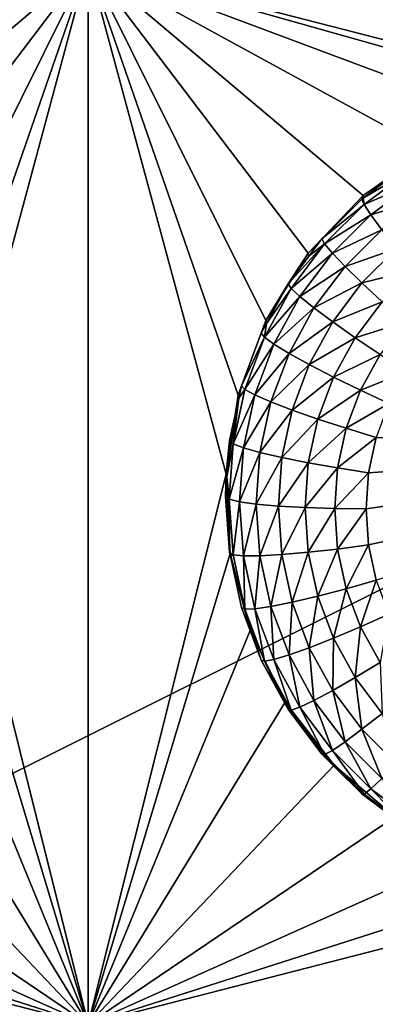
# Model space of a CAD drawing. Extents: x -45 to 45, y -222 to 30.
# Drawn here: x 7 to 9, y -194 to -189 of the extents above; entities that cross this region are included whole.
import ezdxf

# ---------------------------------------------------------------- set-up
doc = ezdxf.new("R2010")
doc.units = 0
doc.layers.add('L1', color=7, linetype='CONTINUOUS')
doc.layers.add('L3', color=7, linetype='CONTINUOUS')

msp = doc.modelspace()

# ---------------------------------------------------------------- linework, layer by layer
at = {"layer": 'L1', "color": 7}
for points in [[(37.92327, -33.90087, 111.1838), (-37.92327, -33.90087, 111.1838), (37.10252, -220.7091, 124.5193)], [(37.10252, -220.7091, 124.5193), (-37.92327, -33.90087, 111.1838), (-37.10252, -220.7091, 124.5193)], [(38.91275, -35.1624, 93.51185), (-37.93243, -217.2227, 109.4401), (-38.91275, -35.1624, 93.51185)], [(37.93243, -217.2227, 109.4401), (-37.93243, -217.2227, 109.4401), (38.91275, -35.1624, 93.51185)]]:
    msp.add_3dface(points, dxfattribs=at)
at = {"layer": 'L3', "color": 250}
for points in [[(32.25, -212.5601, 110.5278), (32.25, -180.3831, 107.7127), (-32.25, -212.5601, 110.5278)], [(-32.25, -212.5601, 110.5278), (32.25, -180.3831, 107.7127), (-32.25, -180.3831, 107.7127)], [(7.45, -189.1309, 106.9723), (4.95, -189.7734, 107.0285), (2.45, -189.1309, 106.9723)], [(7.45, -189.1309, 106.9723), (5.137667, -189.7829, 107.0293), (4.95, -189.7734, 107.0285)], [(5.505319, -189.8582, 107.0359), (5.137667, -189.7829, 107.0293), (7.45, -189.1309, 106.9723)], [(7.45, -189.1309, 106.9723), (5.850235, -190.0056, 107.0488), (5.505319, -189.8582, 107.0359)], [(7.45, -189.1309, 106.9723), (6.158296, -190.2192, 107.0675), (5.850235, -190.0056, 107.0488)], [(6.416889, -190.4902, 107.0912), (6.158296, -190.2192, 107.0675), (7.45, -189.1309, 106.9723)], [(6.615427, -190.8075, 107.119), (6.416889, -190.4902, 107.0912), (7.45, -189.1309, 106.9723)], [(7.45, -189.1309, 106.9723), (6.745783, -191.1582, 107.1497), (6.615427, -190.8075, 107.119)], [(7.45, -189.1309, 106.9723), (6.802619, -191.5278, 107.182), (6.745783, -191.1582, 107.1497)], [(7.45, -194.1119, 107.4081), (6.802619, -191.5278, 107.182), (7.45, -189.1309, 106.9723)], [(9.394681, -189.8582, 107.0359), (9.049765, -190.0056, 107.0488), (7.45, -189.1309, 106.9723)], [(8.284573, -190.8075, 107.119), (8.154217, -191.1582, 107.1497), (7.45, -189.1309, 106.9723)], [(7.45, -189.1309, 106.9723), (8.154217, -191.1582, 107.1497), (8.097381, -191.5278, 107.182)], [(7.45, -189.1309, 106.9723), (8.097381, -191.5278, 107.182), (7.45, -194.1119, 107.4081)], [(9.049765, -190.0056, 107.0488), (8.741704, -190.2192, 107.0675), (7.45, -189.1309, 106.9723)], [(7.45, -189.1309, 106.9723), (8.741704, -190.2192, 107.0675), (8.483111, -190.4902, 107.0912)], [(7.45, -189.1309, 106.9723), (8.483111, -190.4902, 107.0912), (8.284573, -190.8075, 107.119)], [(12.45, -189.1309, 106.9723), (9.95, -189.7734, 107.0285), (7.45, -189.1309, 106.9723)], [(7.45, -189.1309, 106.9723), (9.95, -189.7734, 107.0285), (9.762333, -189.7829, 107.0293)], [(7.45, -189.1309, 106.9723), (9.762333, -189.7829, 107.0293), (9.394681, -189.8582, 107.0359)], [(9.049765, -190.0056, 107.0488), (8.947112, -190.079, 106.9147), (8.741704, -190.2192, 107.0675)], [(8.741704, -190.2192, 107.0675), (8.947112, -190.079, 106.9147), (8.742058, -190.2319, 106.9281)], [(8.742058, -190.2319, 106.9281), (8.947112, -190.079, 106.9147), (8.956058, -190.1056, 106.7696)], [(8.74607, -190.2622, 106.7833), (8.742058, -190.2319, 106.9281), (8.956058, -190.1056, 106.7696)], [(8.956058, -190.1056, 106.7696), (8.982448, -190.1587, 106.6342), (8.74607, -190.2622, 106.7833)], [(8.74607, -190.2622, 106.7833), (8.982448, -190.1587, 106.6342), (8.778036, -190.3111, 106.6476)], [(8.982448, -190.1587, 106.6342), (9.024959, -190.2355, 106.5153), (8.778036, -190.3111, 106.6476)], [(8.741704, -190.2192, 107.0675), (8.735233, -190.237, 106.9285), (8.483111, -190.4902, 107.0912)], [(8.741704, -190.2192, 107.0675), (8.742058, -190.2319, 106.9281), (8.735233, -190.237, 106.9285)], [(8.483111, -190.4902, 107.0912), (8.735233, -190.237, 106.9285), (8.548085, -190.4234, 106.9449)], [(8.548085, -190.4234, 106.9449), (8.735233, -190.237, 106.9285), (8.74607, -190.2622, 106.7833)], [(8.56059, -190.447, 106.7995), (8.548085, -190.4234, 106.9449), (8.74607, -190.2622, 106.7833)], [(8.74607, -190.2622, 106.7833), (8.778036, -190.3111, 106.6476), (8.56059, -190.447, 106.7995)], [(8.74607, -190.2622, 106.7833), (8.735233, -190.237, 106.9285), (8.742058, -190.2319, 106.9281)], [(8.778036, -190.3111, 106.6476), (9.024959, -190.2355, 106.5153), (8.829528, -190.3813, 106.5281)], [(8.56059, -190.447, 106.7995), (8.778036, -190.3111, 106.6476), (8.597481, -190.491, 106.6633)], [(8.778036, -190.3111, 106.6476), (8.829528, -190.3813, 106.5281), (8.597481, -190.491, 106.6633)], [(8.597481, -190.491, 106.6633), (8.829528, -190.3813, 106.5281), (8.656906, -190.5532, 106.5431)], [(8.829528, -190.3813, 106.5281), (8.897964, -190.469, 106.4309), (8.656906, -190.5532, 106.5431)], [(8.403395, -190.6562, 106.8178), (8.389475, -190.6345, 106.9633), (8.56059, -190.447, 106.7995)], [(8.389475, -190.6345, 106.9633), (8.486701, -190.5051, 106.952), (8.56059, -190.447, 106.7995)], [(8.56059, -190.447, 106.7995), (8.597481, -190.491, 106.6633), (8.403395, -190.6562, 106.8178)], [(8.483111, -190.4902, 107.0912), (8.548085, -190.4234, 106.9449), (8.486701, -190.5051, 106.952)], [(8.56059, -190.447, 106.7995), (8.486701, -190.5051, 106.952), (8.548085, -190.4234, 106.9449)], [(8.389475, -190.6345, 106.9633), (8.284573, -190.8075, 107.119), (8.483111, -190.4902, 107.0912)], [(8.389475, -190.6345, 106.9633), (8.483111, -190.4902, 107.0912), (8.486701, -190.5051, 106.952)], [(8.403395, -190.6562, 106.8178), (8.597481, -190.491, 106.6633), (8.444459, -190.6947, 106.6811)], [(8.597481, -190.491, 106.6633), (8.656906, -190.5532, 106.5431), (8.444459, -190.6947, 106.6811)], [(8.656906, -190.5532, 106.5431), (8.897964, -190.469, 106.4309), (8.735886, -190.6305, 106.445)], [(8.897964, -190.469, 106.4309), (8.979914, -190.5701, 106.3608), (8.735886, -190.6305, 106.445)], [(8.444459, -190.6947, 106.6811), (8.656906, -190.5532, 106.5431), (8.510608, -190.7479, 106.5602)], [(8.656906, -190.5532, 106.5431), (8.735886, -190.6305, 106.445), (8.510608, -190.7479, 106.5602)], [(8.735886, -190.6305, 106.445), (8.979914, -190.5701, 106.3608), (8.830461, -190.719, 106.3738)], [(8.287163, -190.8212, 106.9797), (8.284573, -190.8075, 107.119), (8.389475, -190.6345, 106.9633)], [(8.403395, -190.6562, 106.8178), (8.287163, -190.8212, 106.9797), (8.389475, -190.6345, 106.9633)], [(8.510608, -190.7479, 106.5602), (8.735886, -190.6305, 106.445), (8.598523, -190.8133, 106.461)], [(8.735886, -190.6305, 106.445), (8.830461, -190.719, 106.3738), (8.598523, -190.8133, 106.461)], [(8.277684, -190.8856, 106.8379), (8.287163, -190.8212, 106.9797), (8.403395, -190.6562, 106.8178)], [(8.403395, -190.6562, 106.8178), (8.444459, -190.6947, 106.6811), (8.277684, -190.8856, 106.8379)], [(8.277684, -190.8856, 106.8379), (8.444459, -190.6947, 106.6811), (8.322087, -190.9179, 106.7007)], [(8.444459, -190.6947, 106.6811), (8.510608, -190.7479, 106.5602), (8.322087, -190.9179, 106.7007)], [(8.598523, -190.8133, 106.461), (8.830461, -190.719, 106.3738), (8.703798, -190.8876, 106.3885)], [(8.830461, -190.719, 106.3738), (8.935887, -190.8143, 106.3331), (8.703798, -190.8876, 106.3885)], [(8.322087, -190.9179, 106.7007), (8.510608, -190.7479, 106.5602), (8.393612, -190.9614, 106.5788)], [(8.510608, -190.7479, 106.5602), (8.598523, -190.8133, 106.461), (8.393612, -190.9614, 106.5788)], [(8.262632, -190.8659, 106.9836), (8.154217, -191.1582, 107.1497), (8.284573, -190.8075, 107.119)], [(8.262632, -190.8659, 106.9836), (8.284573, -190.8075, 107.119), (8.287163, -190.8212, 106.9797)], [(8.277684, -190.8856, 106.8379), (8.262632, -190.8659, 106.9836), (8.287163, -190.8212, 106.9797)], [(8.393612, -190.9614, 106.5788), (8.598523, -190.8133, 106.461), (8.488673, -191.0137, 106.4785)], [(8.598523, -190.8133, 106.461), (8.703798, -190.8876, 106.3885), (8.488673, -191.0137, 106.4785)], [(8.703798, -190.8876, 106.3885), (8.935887, -190.8143, 106.3331), (8.821152, -190.9669, 106.3465)], [(8.170141, -191.1129, 107.0052), (8.154217, -191.1582, 107.1497), (8.262632, -190.8659, 106.9836)], [(8.170141, -191.1129, 107.0052), (8.262632, -190.8659, 106.9836), (8.277684, -190.8856, 106.8379)], [(8.186018, -191.1304, 106.8593), (8.170141, -191.1129, 107.0052), (8.277684, -190.8856, 106.8379)], [(8.277684, -190.8856, 106.8379), (8.322087, -190.9179, 106.7007), (8.186018, -191.1304, 106.8593)], [(8.186018, -191.1304, 106.8593), (8.322087, -190.9179, 106.7007), (8.232853, -191.1562, 106.7215)], [(8.322087, -190.9179, 106.7007), (8.393612, -190.9614, 106.5788), (8.232853, -191.1562, 106.7215)], [(8.488673, -191.0137, 106.4785), (8.703798, -190.8876, 106.3885), (8.602505, -191.0724, 106.4047)], [(8.703798, -190.8876, 106.3885), (8.821152, -190.9669, 106.3465), (8.602505, -191.0724, 106.4047)], [(8.232853, -191.1562, 106.7215), (8.393612, -190.9614, 106.5788), (8.308299, -191.1892, 106.5988)], [(8.393612, -190.9614, 106.5788), (8.488673, -191.0137, 106.4785), (8.308299, -191.1892, 106.5988)], [(8.602505, -191.0724, 106.4047), (8.821152, -190.9669, 106.3465), (8.729397, -191.1343, 106.3611)], [(8.821152, -190.9669, 106.3465), (8.944702, -191.0475, 106.3369), (8.729397, -191.1343, 106.3611)], [(8.308299, -191.1892, 106.5988), (8.488673, -191.0137, 106.4785), (8.408572, -191.2277, 106.4972)], [(8.488673, -191.0137, 106.4785), (8.602505, -191.0724, 106.4047), (8.408572, -191.2277, 106.4972)], [(8.729397, -191.1343, 106.3611), (8.944702, -191.0475, 106.3369), (8.86299, -191.1966, 106.35)], [(8.408572, -191.2277, 106.4972), (8.602505, -191.0724, 106.4047), (8.528642, -191.2696, 106.422)], [(8.602505, -191.0724, 106.4047), (8.729397, -191.1343, 106.3611), (8.528642, -191.2696, 106.422)], [(8.130261, -191.3857, 106.8816), (8.157446, -191.1711, 107.0103), (8.186018, -191.1304, 106.8593)], [(8.186018, -191.1304, 106.8593), (8.232853, -191.1562, 106.7215), (8.130261, -191.3857, 106.8816)], [(8.170141, -191.1129, 107.0052), (8.157446, -191.1711, 107.0103), (8.154217, -191.1582, 107.1497)], [(8.186018, -191.1304, 106.8593), (8.157446, -191.1711, 107.0103), (8.170141, -191.1129, 107.0052)], [(8.528642, -191.2696, 106.422), (8.729397, -191.1343, 106.3611), (8.662491, -191.313, 106.3768)], [(8.729397, -191.1343, 106.3611), (8.86299, -191.1966, 106.35), (8.662491, -191.313, 106.3768)], [(8.154217, -191.1582, 107.1497), (8.157446, -191.1711, 107.0103), (8.097381, -191.5278, 107.182)], [(8.097381, -191.5278, 107.182), (8.157446, -191.1711, 107.0103), (8.113882, -191.3706, 107.0277)], [(8.130261, -191.3857, 106.8816), (8.113882, -191.3706, 107.0277), (8.157446, -191.1711, 107.0103)], [(8.130261, -191.3857, 106.8816), (8.232853, -191.1562, 106.7215), (8.178577, -191.4048, 106.7433)], [(8.232853, -191.1562, 106.7215), (8.308299, -191.1892, 106.5988), (8.178577, -191.4048, 106.7433)], [(8.178577, -191.4048, 106.7433), (8.308299, -191.1892, 106.5988), (8.256407, -191.4269, 106.6196)], [(8.308299, -191.1892, 106.5988), (8.408572, -191.2277, 106.4972), (8.256407, -191.4269, 106.6196)], [(8.662491, -191.313, 106.3768), (8.86299, -191.1966, 106.35), (8.803406, -191.3557, 106.3639)], [(8.256407, -191.4269, 106.6196), (8.408572, -191.2277, 106.4972), (8.359849, -191.4508, 106.5168)], [(8.408572, -191.2277, 106.4972), (8.528642, -191.2696, 106.422), (8.359849, -191.4508, 106.5168)], [(8.359849, -191.4508, 106.5168), (8.528642, -191.2696, 106.422), (8.483714, -191.4754, 106.44)], [(8.528642, -191.2696, 106.422), (8.662491, -191.313, 106.3768), (8.483714, -191.4754, 106.44)], [(8.483714, -191.4754, 106.44), (8.662491, -191.313, 106.3768), (8.621794, -191.4994, 106.3931)], [(8.662491, -191.313, 106.3768), (8.803406, -191.3557, 106.3639), (8.621794, -191.4994, 106.3931)], [(8.097381, -191.5278, 107.182), (8.113882, -191.3706, 107.0277), (8.101698, -191.5403, 107.0426)], [(8.101698, -191.5403, 107.0426), (8.113882, -191.3706, 107.0277), (8.130261, -191.3857, 106.8816)], [(8.621794, -191.4994, 106.3931), (8.803406, -191.3557, 106.3639), (8.767163, -191.5217, 106.3784)], [(8.767163, -191.8605, 106.4081), (8.755, -191.6911, 106.3932), (11.09659, -191.3557, 106.3639)], [(11.09659, -191.3557, 106.3639), (8.755, -191.6911, 106.3932), (8.767163, -191.5217, 106.3784)], [(8.767163, -191.8605, 106.4081), (11.09659, -191.3557, 106.3639), (8.803406, -192.0265, 106.4226)], [(11.09659, -191.3557, 106.3639), (8.767163, -191.5217, 106.3784), (8.803406, -191.3557, 106.3639)], [(8.111548, -191.6464, 106.9044), (8.101698, -191.5403, 107.0426), (8.130261, -191.3857, 106.8816)], [(8.130261, -191.3857, 106.8816), (8.178577, -191.4048, 106.7433), (8.111548, -191.6464, 106.9044)], [(8.111548, -191.6464, 106.9044), (8.178577, -191.4048, 106.7433), (8.16036, -191.6585, 106.7655)], [(8.178577, -191.4048, 106.7433), (8.256407, -191.4269, 106.6196), (8.16036, -191.6585, 106.7655)], [(8.16036, -191.6585, 106.7655), (8.256407, -191.4269, 106.6196), (8.238991, -191.6694, 106.6408)], [(8.256407, -191.4269, 106.6196), (8.359849, -191.4508, 106.5168), (8.238991, -191.6694, 106.6408)], [(8.238991, -191.6694, 106.6408), (8.359849, -191.4508, 106.5168), (8.343496, -191.6785, 106.5367)], [(8.359849, -191.4508, 106.5168), (8.483714, -191.4754, 106.44), (8.343496, -191.6785, 106.5367)], [(8.343496, -191.6785, 106.5367), (8.483714, -191.4754, 106.44), (8.468636, -191.6854, 106.4584)], [(8.483714, -191.4754, 106.44), (8.621794, -191.4994, 106.3931), (8.468636, -191.6854, 106.4584)], [(8.468636, -191.6854, 106.4584), (8.621794, -191.4994, 106.3931), (8.608136, -191.6896, 106.4097)], [(8.621794, -191.4994, 106.3931), (8.767163, -191.5217, 106.3784), (8.608136, -191.6896, 106.4097)], [(7.45, -194.1119, 107.4081), (6.783609, -191.9012, 107.2147), (6.802619, -191.5278, 107.182)], [(7.45, -194.1119, 107.4081), (8.097381, -191.5278, 107.182), (8.116391, -191.9012, 107.2147)], [(8.097381, -191.5278, 107.182), (8.101698, -191.5403, 107.0426), (8.095, -191.6336, 107.0507)], [(8.097381, -191.5278, 107.182), (8.095, -191.6336, 107.0507), (8.116391, -191.9012, 107.2147)], [(8.111548, -191.6464, 106.9044), (8.095, -191.6336, 107.0507), (8.101698, -191.5403, 107.0426)], [(8.608136, -191.6896, 106.4097), (8.767163, -191.5217, 106.3784), (8.755, -191.6911, 106.3932)], [(8.095, -191.6336, 107.0507), (8.113882, -191.8966, 107.0737), (8.116391, -191.9012, 107.2147)], [(8.113882, -191.8966, 107.0737), (8.095, -191.6336, 107.0507), (8.111548, -191.6464, 106.9044)], [(8.130261, -191.907, 106.9272), (8.113882, -191.8966, 107.0737), (8.111548, -191.6464, 106.9044)], [(8.111548, -191.6464, 106.9044), (8.16036, -191.6585, 106.7655), (8.130261, -191.907, 106.9272)], [(8.130261, -191.907, 106.9272), (8.16036, -191.6585, 106.7655), (8.178577, -191.9122, 106.7877)], [(8.16036, -191.6585, 106.7655), (8.238991, -191.6694, 106.6408), (8.178577, -191.9122, 106.7877)], [(8.178577, -191.9122, 106.7877), (8.238991, -191.6694, 106.6408), (8.256407, -191.912, 106.662)], [(8.238991, -191.6694, 106.6408), (8.343496, -191.6785, 106.5367), (8.256407, -191.912, 106.662)], [(8.256407, -191.912, 106.662), (8.343496, -191.6785, 106.5367), (8.359849, -191.9063, 106.5566)], [(8.343496, -191.6785, 106.5367), (8.468636, -191.6854, 106.4584), (8.359849, -191.9063, 106.5566)], [(8.359849, -191.9063, 106.5566), (8.468636, -191.6854, 106.4584), (8.483714, -191.8954, 106.4767)], [(8.468636, -191.6854, 106.4584), (8.608136, -191.6896, 106.4097), (8.483714, -191.8954, 106.4767)], [(8.483714, -191.8954, 106.4767), (8.608136, -191.6896, 106.4097), (8.621794, -191.8799, 106.4264)], [(8.608136, -191.6896, 106.4097), (8.755, -191.6911, 106.3932), (8.621794, -191.8799, 106.4264)], [(8.621794, -191.8799, 106.4264), (8.755, -191.6911, 106.3932), (8.767163, -191.8605, 106.4081)], [(8.483714, -191.8954, 106.4767), (8.621794, -191.8799, 106.4264), (8.528642, -192.1012, 106.4947)], [(8.528642, -192.1012, 106.4947), (8.621794, -191.8799, 106.4264), (8.662491, -192.0663, 106.4427)], [(8.621794, -191.8799, 106.4264), (8.767163, -191.8605, 106.4081), (8.662491, -192.0663, 106.4427)], [(8.662491, -192.0663, 106.4427), (8.767163, -191.8605, 106.4081), (8.803406, -192.0265, 106.4226)], [(6.68953, -192.2632, 107.2463), (6.783609, -191.9012, 107.2147), (7.45, -194.1119, 107.4081)], [(7.45, -194.1119, 107.4081), (8.116391, -191.9012, 107.2147), (8.21047, -192.2632, 107.2463)], [(8.116391, -191.9012, 107.2147), (8.113882, -191.8966, 107.0737), (8.117506, -191.9132, 107.0752)], [(8.130261, -191.907, 106.9272), (8.117506, -191.9132, 107.0752), (8.113882, -191.8966, 107.0737)], [(8.116391, -191.9012, 107.2147), (8.117506, -191.9132, 107.0752), (8.21047, -192.2632, 107.2463)], [(8.186018, -192.1623, 106.9496), (8.117506, -191.9132, 107.0752), (8.130261, -191.907, 106.9272)], [(8.21047, -192.2632, 107.2463), (8.117506, -191.9132, 107.0752), (8.170141, -192.1542, 107.0963)], [(8.186018, -192.1623, 106.9496), (8.170141, -192.1542, 107.0963), (8.117506, -191.9132, 107.0752)], [(8.130261, -191.907, 106.9272), (8.178577, -191.9122, 106.7877), (8.186018, -192.1623, 106.9496)], [(8.178577, -191.9122, 106.7877), (8.256407, -191.912, 106.662), (8.232853, -192.1608, 106.8094)], [(8.186018, -192.1623, 106.9496), (8.178577, -191.9122, 106.7877), (8.232853, -192.1608, 106.8094)], [(8.232853, -192.1608, 106.8094), (8.256407, -191.912, 106.662), (8.308299, -192.1496, 106.6828)], [(8.256407, -191.912, 106.662), (8.359849, -191.9063, 106.5566), (8.308299, -192.1496, 106.6828)], [(8.308299, -192.1496, 106.6828), (8.359849, -191.9063, 106.5566), (8.408572, -192.1294, 106.5761)], [(8.359849, -191.9063, 106.5566), (8.483714, -191.8954, 106.4767), (8.408572, -192.1294, 106.5761)], [(8.408572, -192.1294, 106.5761), (8.483714, -191.8954, 106.4767), (8.528642, -192.1012, 106.4947)], [(8.662491, -192.0663, 106.4427), (8.803406, -192.0265, 106.4226), (8.729397, -192.245, 106.4583)], [(8.729397, -192.245, 106.4583), (8.803406, -192.0265, 106.4226), (8.86299, -192.1856, 106.4365)], [(8.528642, -192.1012, 106.4947), (8.662491, -192.0663, 106.4427), (8.602505, -192.2984, 106.512)], [(8.602505, -192.2984, 106.512), (8.662491, -192.0663, 106.4427), (8.729397, -192.245, 106.4583)], [(8.408572, -192.1294, 106.5761), (8.528642, -192.1012, 106.4947), (8.488673, -192.3434, 106.5948)], [(8.488673, -192.3434, 106.5948), (8.528642, -192.1012, 106.4947), (8.602505, -192.2984, 106.512)], [(8.21047, -192.2632, 107.2463), (8.170141, -192.1542, 107.0963), (8.214894, -192.2737, 107.1067)], [(8.214894, -192.2737, 107.1067), (8.170141, -192.1542, 107.0963), (8.186018, -192.1623, 106.9496)], [(8.186018, -192.1623, 106.9496), (8.232853, -192.1608, 106.8094), (8.277684, -192.4072, 106.971)], [(8.277684, -192.4072, 106.971), (8.262632, -192.4012, 107.1179), (8.186018, -192.1623, 106.9496)], [(8.186018, -192.1623, 106.9496), (8.262632, -192.4012, 107.1179), (8.214894, -192.2737, 107.1067)], [(8.232853, -192.1608, 106.8094), (8.308299, -192.1496, 106.6828), (8.322087, -192.3991, 106.8302)], [(8.277684, -192.4072, 106.971), (8.232853, -192.1608, 106.8094), (8.322087, -192.3991, 106.8302)], [(8.308299, -192.1496, 106.6828), (8.408572, -192.1294, 106.5761), (8.393612, -192.3775, 106.7027)], [(8.322087, -192.3991, 106.8302), (8.308299, -192.1496, 106.6828), (8.393612, -192.3775, 106.7027)], [(8.393612, -192.3775, 106.7027), (8.408572, -192.1294, 106.5761), (8.488673, -192.3434, 106.5948)], [(8.729397, -192.245, 106.4583), (8.86299, -192.1856, 106.4365), (8.821152, -192.4123, 106.473)], [(8.602505, -192.2984, 106.512), (8.729397, -192.245, 106.4583), (8.703798, -192.4832, 106.5282)], [(8.703798, -192.4832, 106.5282), (8.729397, -192.245, 106.4583), (8.821152, -192.4123, 106.473)], [(7.45, -194.1119, 107.4081), (6.524235, -192.5989, 107.2757), (6.68953, -192.2632, 107.2463)], [(8.21047, -192.2632, 107.2463), (8.375765, -192.5989, 107.2757), (7.45, -194.1119, 107.4081)], [(8.262632, -192.4012, 107.1179), (8.375765, -192.5989, 107.2757), (8.21047, -192.2632, 107.2463)], [(8.262632, -192.4012, 107.1179), (8.21047, -192.2632, 107.2463), (8.214894, -192.2737, 107.1067)], [(8.488673, -192.3434, 106.5948), (8.602505, -192.2984, 106.512), (8.598523, -192.5438, 106.6124)], [(8.598523, -192.5438, 106.6124), (8.602505, -192.2984, 106.512), (8.703798, -192.4832, 106.5282)], [(8.393612, -192.3775, 106.7027), (8.488673, -192.3434, 106.5948), (8.510608, -192.591, 106.7214)], [(8.510608, -192.591, 106.7214), (8.488673, -192.3434, 106.5948), (8.598523, -192.5438, 106.6124)], [(8.322087, -192.3991, 106.8302), (8.393612, -192.3775, 106.7027), (8.444459, -192.6224, 106.8498)], [(8.444459, -192.6224, 106.8498), (8.393612, -192.3775, 106.7027), (8.510608, -192.591, 106.7214)], [(8.377215, -192.6103, 107.1362), (8.375765, -192.5989, 107.2757), (8.262632, -192.4012, 107.1179)], [(8.277684, -192.4072, 106.971), (8.377215, -192.6103, 107.1362), (8.262632, -192.4012, 107.1179)], [(8.277684, -192.4072, 106.971), (8.322087, -192.3991, 106.8302), (8.403395, -192.6365, 106.9911)], [(8.403395, -192.6365, 106.9911), (8.377215, -192.6103, 107.1362), (8.277684, -192.4072, 106.971)], [(8.403395, -192.6365, 106.9911), (8.322087, -192.3991, 106.8302), (8.444459, -192.6224, 106.8498)], [(8.703798, -192.4832, 106.5282), (8.821152, -192.4123, 106.473), (8.830461, -192.6518, 106.5429)], [(8.598523, -192.5438, 106.6124), (8.703798, -192.4832, 106.5282), (8.735886, -192.7266, 106.6284)], [(8.735886, -192.7266, 106.6284), (8.703798, -192.4832, 106.5282), (8.830461, -192.6518, 106.5429)], [(8.510608, -192.591, 106.7214), (8.598523, -192.5438, 106.6124), (8.656906, -192.7856, 106.7384)], [(8.656906, -192.7856, 106.7384), (8.598523, -192.5438, 106.6124), (8.735886, -192.7266, 106.6284)], [(7.45, -194.1119, 107.4081), (6.294491, -192.8945, 107.3016), (6.524235, -192.5989, 107.2757)], [(8.375765, -192.5989, 107.2757), (8.605509, -192.8945, 107.3016), (7.45, -194.1119, 107.4081)], [(8.375765, -192.5989, 107.2757), (8.377215, -192.6103, 107.1362), (8.389475, -192.6326, 107.1381)], [(8.375765, -192.5989, 107.2757), (8.389475, -192.6326, 107.1381), (8.605509, -192.8945, 107.3016)], [(8.403395, -192.6365, 106.9911), (8.389475, -192.6326, 107.1381), (8.377215, -192.6103, 107.1362)], [(8.403395, -192.6365, 106.9911), (8.444459, -192.6224, 106.8498), (8.56059, -192.8457, 107.0094)], [(8.444459, -192.6224, 106.8498), (8.510608, -192.591, 106.7214), (8.597481, -192.826, 106.8676)], [(8.56059, -192.8457, 107.0094), (8.444459, -192.6224, 106.8498), (8.597481, -192.826, 106.8676)], [(8.597481, -192.826, 106.8676), (8.510608, -192.591, 106.7214), (8.656906, -192.7856, 106.7384)], [(8.605509, -192.8945, 107.3016), (8.389475, -192.6326, 107.1381), (8.548085, -192.8437, 107.1566)], [(8.548085, -192.8437, 107.1566), (8.389475, -192.6326, 107.1381), (8.403395, -192.6365, 106.9911)], [(8.56059, -192.8457, 107.0094), (8.548085, -192.8437, 107.1566), (8.403395, -192.6365, 106.9911)], [(8.735886, -192.7266, 106.6284), (8.830461, -192.6518, 106.5429), (8.897964, -192.888, 106.6425)], [(8.656906, -192.7856, 106.7384), (8.735886, -192.7266, 106.6284), (8.829528, -192.9576, 106.7535)], [(8.829528, -192.9576, 106.7535), (8.735886, -192.7266, 106.6284), (8.897964, -192.888, 106.6425)], [(8.597481, -192.826, 106.8676), (8.656906, -192.7856, 106.7384), (8.778036, -193.0059, 106.8833)], [(8.778036, -193.0059, 106.8833), (8.656906, -192.7856, 106.7384), (8.829528, -192.9576, 106.7535)], [(8.605509, -192.8945, 107.3016), (8.548085, -192.8437, 107.1566), (8.608431, -192.9038, 107.1619)], [(8.56059, -192.8457, 107.0094), (8.608431, -192.9038, 107.1619), (8.548085, -192.8437, 107.1566)], [(8.56059, -192.8457, 107.0094), (8.597481, -192.826, 106.8676), (8.74607, -193.0305, 107.0255)], [(8.74607, -193.0305, 107.0255), (8.608431, -192.9038, 107.1619), (8.56059, -192.8457, 107.0094)], [(8.74607, -193.0305, 107.0255), (8.597481, -192.826, 106.8676), (8.778036, -193.0059, 106.8833)], [(7.45, -194.1119, 107.4081), (6.009703, -193.1381, 107.3229), (6.294491, -192.8945, 107.3016)], [(7.45, -194.1119, 107.4081), (8.605509, -192.8945, 107.3016), (8.890297, -193.1381, 107.3229)], [(8.735233, -193.0301, 107.1729), (8.890297, -193.1381, 107.3229), (8.605509, -192.8945, 107.3016)], [(8.735233, -193.0301, 107.1729), (8.605509, -192.8945, 107.3016), (8.608431, -192.9038, 107.1619)], [(8.74607, -193.0305, 107.0255), (8.735233, -193.0301, 107.1729), (8.608431, -192.9038, 107.1619)], [(8.778036, -193.0059, 106.8833), (8.829528, -192.9576, 106.7535), (8.982448, -193.1583, 106.8967)], [(8.892466, -193.1474, 107.1832), (8.890297, -193.1381, 107.3229), (8.735233, -193.0301, 107.1729)], [(8.892466, -193.1474, 107.1832), (8.735233, -193.0301, 107.1729), (8.74607, -193.0305, 107.0255)], [(8.74607, -193.0305, 107.0255), (8.778036, -193.0059, 106.8833), (8.956058, -193.1871, 107.0392)], [(8.956058, -193.1871, 107.0392), (8.892466, -193.1474, 107.1832), (8.74607, -193.0305, 107.0255)], [(8.956058, -193.1871, 107.0392), (8.778036, -193.0059, 106.8833), (8.982448, -193.1583, 106.8967)], [(5.68153, -193.3195, 107.3388), (6.009703, -193.1381, 107.3229), (7.45, -194.1119, 107.4081)], [(7.45, -194.1119, 107.4081), (8.890297, -193.1381, 107.3229), (9.21847, -193.3195, 107.3388)], [(7.45, -194.1119, 107.4081), (5.323409, -193.4315, 107.3486), (5.68153, -193.3195, 107.3388)], [(9.21847, -193.3195, 107.3388), (9.576592, -193.4315, 107.3486), (7.45, -194.1119, 107.4081)], [(7.45, -194.1119, 107.4081), (4.95, -193.4693, 107.3519), (5.323409, -193.4315, 107.3486)], [(7.45, -194.1119, 107.4081), (9.576592, -193.4315, 107.3486), (9.95, -193.4693, 107.3519)], [(2.45, -194.1119, 107.4081), (4.95, -193.4693, 107.3519), (7.45, -194.1119, 107.4081)], [(7.45, -194.1119, 107.4081), (9.95, -193.4693, 107.3519), (12.45, -194.1119, 107.4081)]]:
    msp.add_3dface(points, dxfattribs=at)

doc.saveas('drawing.dxf')
